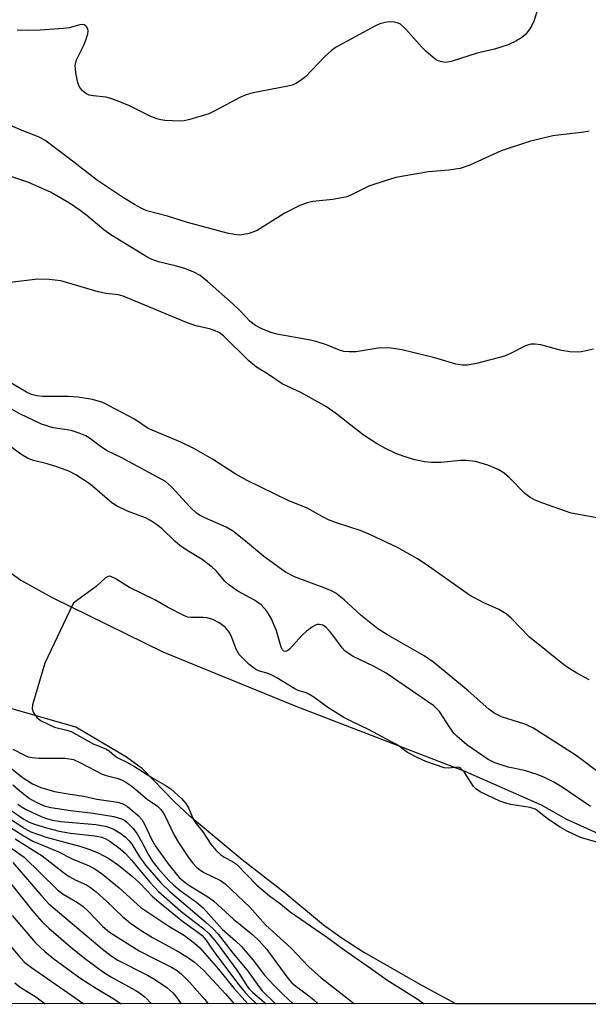
# Model space of a CAD drawing. Units: inches. Extents: x 1267760 to 1273760, y 477454 to 481455.
# Drawn here: x 1268173 to 1268289, y 477455 to 477656 of the extents above; entities that cross this region are included whole.
import ezdxf

# ---------------------------------------------------------------- set-up
doc = ezdxf.new("R2010")
doc.units = ezdxf.units.IN
doc.header["$MEASUREMENT"] = 0
for name, color, linetype in [('HYDRO-Stream Poly Centerlines', 142, 'Continuous'), ('HYDRO-Water Body', 4, 'Continuous'), ('NTRL-Trees', 3, 'Continuous'), ('Undefined', 1, 'Continuous')]:
    doc.layers.add(name, color=color, linetype=linetype)

msp = doc.modelspace()

# ---------------------------------------------------------------- linework, layer by layer
at = {"layer": 'HYDRO-Stream Poly Centerlines'}
for points in [[(1268167.42, 477545.42), (1268172.96, 477541.47), (1268179.36, 477537.94), (1268202, 477526.79), (1268229.24, 477515.68), (1268264, 477502.24), (1268279.53, 477495.42), (1268284.69, 477492.49), (1268301.79, 477484.75)], [(1268262.06, 477454.67), (1268255.32, 477458.25), (1268242.76, 477465.46), (1268238.73, 477468.03), (1268234.91, 477470.77), (1268226.79, 477477.56), (1268218.26, 477484.17), (1268207.63, 477493.07), (1268204.32, 477496.15), (1268197.84, 477502.83), (1268194.57, 477505.17), (1268184.22, 477511.38), (1268161.06, 477517.98)]]:
    msp.add_lwpolyline(points, dxfattribs=at)
at = {"layer": 'HYDRO-Water Body'}
for points in [[(1268167.42, 477545.42), (1268172.96, 477541.47), (1268179.36, 477537.94), (1268202, 477526.79), (1268229.24, 477515.68), (1268264, 477502.24), (1268279.53, 477495.42), (1268284.69, 477492.49), (1268301.79, 477484.75)], [(1268345.62, 477454.66), (1268262.07, 477454.67), (1268262.06, 477454.67), (1268255.32, 477458.25), (1268242.76, 477465.46), (1268238.73, 477468.03), (1268234.91, 477470.77), (1268226.79, 477477.56), (1268218.26, 477484.17), (1268207.63, 477493.07), (1268204.32, 477496.15), (1268197.84, 477502.83), (1268194.57, 477505.17), (1268184.22, 477511.38), (1268161.06, 477517.98)]]:
    msp.add_lwpolyline(points, dxfattribs=at)
at = {"layer": 'NTRL-Trees'}
msp.add_lwpolyline([(1268358.64, 478409.9), (1268417.34, 478343.29), (1268498.15, 478260.91), (1268557.62, 478199.12), (1268618.76, 478146.43), (1268674.41, 478092.33), (1268724.86, 478040.01), (1268787.64, 477974.13), (1268840.45, 477919.56), (1268915.7, 477844.59), (1269012.86, 477744.27), (1269072.21, 477687.94), (1269320.62, 477454.56), (1267760.29, 477454.72), (1267760.43, 478976.36)], dxfattribs=at)
at = {"layer": 'Undefined'}
for points, elevation in [([(1268290.89, 477554.25), (1268286.79, 477554.97), (1268285.64, 477555.23), (1268279.87, 477557.24), (1268278.25, 477557.87), (1268277.28, 477558.42), (1268276.17, 477559.25), (1268273.04, 477562.45), (1268271.94, 477563.4), (1268270.69, 477564.12), (1268268.56, 477565.05), (1268266.06, 477565.76), (1268264.14, 477566.02), (1268263.02, 477566), (1268258.98, 477565.61), (1268257.04, 477565.58), (1268255.65, 477565.69), (1268253.67, 477566.15), (1268251.44, 477566.79), (1268249.78, 477567.45), (1268247.62, 477568.45), (1268245.81, 477569.48), (1268243.06, 477571.26), (1268237.41, 477575.72), (1268235.57, 477577.01), (1268230.3, 477579.95), (1268226.46, 477581.71), (1268223.69, 477583.63), (1268221.2, 477585.13), (1268219.64, 477586.44), (1268214.48, 477591.52), (1268213.67, 477592.12), (1268212.63, 477592.66), (1268211.56, 477592.99), (1268208.8, 477593.62), (1268206.85, 477594.26), (1268193.89, 477599.69), (1268192.93, 477599.92), (1268190.4, 477600.23), (1268188.78, 477600.58), (1268181.11, 477602.83), (1268178.77, 477603.09), (1268176.41, 477603.18), (1268170.8, 477602.45)], 82), ([(1268289.32, 477521.03), (1268286.82, 477522.41), (1268285.35, 477523.28), (1268284.41, 477523.95), (1268277.11, 477529.81), (1268273.4, 477533.66), (1268272.32, 477534.58), (1268270.83, 477535.49), (1268267.61, 477536.89), (1268264.83, 477538.43), (1268255.95, 477544.7), (1268254.17, 477545.84), (1268250.1, 477548.14), (1268244.54, 477550.75), (1268242.66, 477551.55), (1268237.63, 477553.2), (1268235.98, 477553.86), (1268234.64, 477554.5), (1268231.62, 477556.22), (1268227.73, 477557.81), (1268219.27, 477561.89), (1268216.84, 477563.24), (1268212.22, 477566.29), (1268208.39, 477568.42), (1268205.71, 477569.77), (1268199.03, 477572.58), (1268196.21, 477574.46), (1268189.74, 477577.85), (1268187.64, 477578.52), (1268184.7, 477578.96), (1268182.62, 477579.09), (1268177.37, 477579.09), (1268176.24, 477579.22), (1268175.13, 477579.51), (1268174.11, 477580), (1268170.29, 477582.22)], 80), ([(1268291.6, 477487.6), (1268287.57, 477488.75), (1268284.84, 477490.03), (1268283.4, 477490.84), (1268281.02, 477492.41), (1268280.1, 477493.08), (1268278.72, 477494.26), (1268278.25, 477494.56), (1268277.24, 477494.89), (1268273.31, 477495.51), (1268272.25, 477495.75), (1268271.07, 477496.22), (1268267.04, 477498.13), (1268266.16, 477498.7), (1268265.65, 477499.22), (1268263.75, 477502.22), (1268263.07, 477502.91), (1268262.74, 477503.06), (1268262.31, 477503.13), (1268260.5, 477502.94), (1268259.64, 477503), (1268255.86, 477504.34), (1268254.25, 477505.07), (1268252.16, 477506.17), (1268250.46, 477507.45), (1268249.63, 477507.96), (1268244.26, 477510.82), (1268240.62, 477512.56), (1268239.11, 477513.36), (1268235.85, 477515.38), (1268232.94, 477517.5), (1268232.07, 477518.04), (1268231.37, 477518.36), (1268229.77, 477518.85), (1268229.05, 477519.19), (1268225.38, 477521.47), (1268224.25, 477522.1), (1268223.41, 477522.42), (1268221.84, 477522.81), (1268221.05, 477523.18), (1268219.74, 477524.22), (1268217.66, 477526.25), (1268217.06, 477527.3), (1268216.16, 477529.73), (1268215.69, 477530.77), (1268214.83, 477531.85), (1268213.59, 477532.76), (1268212.25, 477533.41), (1268211.12, 477533.77), (1268210.28, 477533.85), (1268207.7, 477533.85), (1268207.15, 477533.92), (1268206.45, 477534.14), (1268202.99, 477535.95), (1268200.36, 477537.43), (1268195.2, 477539.95), (1268192.26, 477541.82), (1268191.28, 477542.26), (1268190.86, 477542.25), (1268190.22, 477541.9), (1268188.36, 477540.14), (1268184.35, 477537.27), (1268183.77, 477536.74), (1268183.53, 477536.42), (1268177.85, 477524.44), (1268175.37, 477515.94), (1268175.28, 477515.11), (1268175.48, 477514.39), (1268176.24, 477513.34), (1268177.1, 477512.68), (1268179.87, 477511.37), (1268182.36, 477510.74), (1268183.29, 477510.43), (1268187.78, 477507.95), (1268190.39, 477506.94), (1268191.07, 477506.52), (1268192.11, 477505.54), (1268192.69, 477505.12), (1268194.69, 477504.18), (1268196.25, 477503.31), (1268200.09, 477500.82), (1268202.53, 477499.46), (1268203.66, 477498.71), (1268205.84, 477496.7), (1268206.73, 477495.7), (1268207.28, 477494.83), (1268208.11, 477492.81), (1268208.59, 477491.98), (1268210.25, 477489.89), (1268211.89, 477487.38), (1268212.91, 477486.17), (1268213.83, 477485.25), (1268214.59, 477484.71), (1268216.29, 477483.79), (1268217.09, 477483.25), (1268221.26, 477478.98), (1268223.88, 477476.79), (1268226.11, 477475.13), (1268228.09, 477473.5), (1268235.55, 477468.38), (1268239.17, 477465.7), (1268244.57, 477462), (1268247.88, 477459.61), (1268254.1, 477455.66), (1268255.55, 477454.67)], 74), ([(1268171.33, 477499.55), (1268173.1, 477498.02), (1268174.73, 477496.76), (1268176.11, 477495.97), (1268177.74, 477495.25), (1268179.09, 477494.87), (1268183.16, 477494.29), (1268187.79, 477493.75), (1268191.97, 477493.06), (1268193.54, 477492.6), (1268194.25, 477492.21), (1268194.69, 477491.85), (1268195.89, 477490.62), (1268196.78, 477489.48), (1268197.67, 477487.95), (1268199.08, 477485.21), (1268200, 477483.77), (1268201.11, 477482.39), (1268203.29, 477479.94), (1268204.3, 477478.98), (1268205.61, 477477.88), (1268208.95, 477475.46), (1268210.3, 477474.33), (1268214.21, 477469.94), (1268216.92, 477467.59), (1268218.11, 477466.38), (1268220.8, 477463.29), (1268222.77, 477460.61), (1268224.69, 477458.54), (1268226.66, 477456.58), (1268228.71, 477454.67)], 80), ([(1268172.35, 477495.6), (1268173.23, 477494.94), (1268174.06, 477494.45), (1268177.22, 477493.01), (1268178.43, 477492.55), (1268179.46, 477492.26), (1268181.12, 477492.02), (1268188.33, 477491.39), (1268190.26, 477491.03), (1268191.3, 477490.7), (1268192.04, 477490.36), (1268193.45, 477489.53), (1268194.33, 477488.86), (1268195.16, 477488.03), (1268195.68, 477487.36), (1268197.22, 477484.81), (1268198.49, 477483.04), (1268201.59, 477479.46), (1268203.51, 477477.64), (1268210.89, 477471.35), (1268212.36, 477470), (1268213.33, 477468.9), (1268216.17, 477465.32), (1268219.53, 477461.31), (1268221.7, 477458.18), (1268222.38, 477457.34), (1268225.13, 477454.67)], 82)]:
    msp.add_lwpolyline(points, dxfattribs=dict(at, elevation=elevation))
for points in [[(1268279.53, 477660.7, 88), (1268277.99, 477656.03, 88), (1268277.59, 477655.11, 88), (1268277.17, 477654.41, 88), (1268276.29, 477653.3, 88), (1268275.5, 477652.59, 88), (1268274.31, 477651.89, 88), (1268272.74, 477651.17, 88), (1268269.96, 477650.28, 88), (1268266.41, 477649.46, 88), (1268261.06, 477647.72, 88), (1268260.01, 477647.56, 88), (1268259.18, 477647.66, 88), (1268258.39, 477647.91, 88), (1268257.89, 477648.19, 88), (1268255.86, 477649.85, 88), (1268255.06, 477650.66, 88), (1268251.74, 477654.47, 88), (1268250.7, 477655.4, 88), (1268250.22, 477655.63, 88), (1268249.43, 477655.81, 88), (1268248.33, 477655.86, 88), (1268247.58, 477655.77, 88), (1268246.49, 477655.44, 88), (1268245.46, 477654.97, 88), (1268237.41, 477650.62, 88), (1268236.53, 477649.96, 88), (1268235.11, 477648.69, 88), (1268231.22, 477644.64, 88), (1268230.16, 477643.8, 88), (1268229.25, 477643.24, 88), (1268228.49, 477642.93, 88), (1268227.66, 477642.72, 88), (1268220.54, 477641.3, 88), (1268219.1, 477640.95, 88), (1268217.77, 477640.37, 88), (1268212.96, 477637.75, 88), (1268211.42, 477637, 88), (1268207.55, 477635.85, 88), (1268206.43, 477635.6, 88), (1268205.59, 477635.53, 88), (1268202.46, 477635.67, 88), (1268201.62, 477635.77, 88), (1268200.79, 477635.97, 88), (1268199.44, 477636.56, 88), (1268195.18, 477638.69, 88), (1268193.25, 477639.48, 88), (1268191.56, 477640.1, 88), (1268190.42, 477640.42, 88), (1268187.76, 477640.72, 88), (1268186.96, 477640.87, 88), (1268186.24, 477641.22, 88), (1268185.61, 477641.74, 88), (1268184.94, 477642.58, 88), (1268184.63, 477643.4, 88), (1268184.24, 477645.46, 88), (1268184.1, 477646.93, 88), (1268184.32, 477648.08, 88), (1268185.77, 477650.93, 88), (1268186.32, 477652.31, 88), (1268186.66, 477653.41, 88), (1268186.73, 477653.94, 88), (1268186.67, 477654.43, 88), (1268186.3, 477655.02, 88), (1268185.94, 477655.26, 88), (1268185.51, 477655.31, 88), (1268185.02, 477655.25, 88), (1268182.82, 477654.67, 88), (1268181.64, 477654.48, 88), (1268176.92, 477654.18, 88), (1268174.42, 477654.1, 88), (1268172.19, 477654.16, 88)], [(1268289.31, 477633.48, 86), (1268288.24, 477633.27, 86), (1268281.93, 477632.52, 86), (1268277.15, 477631.36, 86), (1268271.31, 477629.44, 86), (1268264.88, 477626.54, 86), (1268262.95, 477625.84, 86), (1268260.59, 477625.47, 86), (1268256.44, 477625.16, 86), (1268249.74, 477623.97, 86), (1268247.79, 477623.4, 86), (1268244.23, 477622.18, 86), (1268240.8, 477620.48, 86), (1268239.72, 477620.05, 86), (1268236.85, 477619.49, 86), (1268232.72, 477619.03, 86), (1268231.56, 477618.81, 86), (1268229.98, 477618.17, 86), (1268226.89, 477616.63, 86), (1268221.33, 477613.1, 86), (1268219.73, 477612.52, 86), (1268218.63, 477612.27, 86), (1268217.8, 477612.17, 86), (1268216.63, 477612.27, 86), (1268215.18, 477612.56, 86), (1268207.06, 477614.73, 86), (1268202.97, 477616.05, 86), (1268198.77, 477617.18, 86), (1268197.75, 477617.63, 86), (1268196.26, 477618.45, 86), (1268193.79, 477619.93, 86), (1268188.64, 477623.34, 86), (1268182.95, 477627.81, 86), (1268177.86, 477631.65, 86), (1268176.72, 477632.23, 86), (1268172.89, 477633.74, 86), (1268169.59, 477635.2, 86)], [(1268290.2, 477588.79, 84), (1268287.75, 477588.26, 84), (1268286.89, 477588.2, 84), (1268285.4, 477588.27, 84), (1268283.65, 477588.5, 84), (1268279.41, 477589.71, 84), (1268278.25, 477589.84, 84), (1268277.39, 477589.81, 84), (1268276.3, 477589.48, 84), (1268273.23, 477587.89, 84), (1268272.03, 477587.38, 84), (1268266.3, 477585.9, 84), (1268264.39, 477585.55, 84), (1268263.39, 477585.55, 84), (1268262.06, 477585.75, 84), (1268257.72, 477587.03, 84), (1268250.99, 477588.64, 84), (1268248.77, 477588.98, 84), (1268246.52, 477589.1, 84), (1268241.62, 477588.25, 84), (1268240.2, 477588.23, 84), (1268239.07, 477588.35, 84), (1268238.24, 477588.58, 84), (1268235.53, 477589.71, 84), (1268233.66, 477590.33, 84), (1268232.25, 477590.65, 84), (1268225.36, 477591.9, 84), (1268224.23, 477592.24, 84), (1268222.29, 477593, 84), (1268221.02, 477593.65, 84), (1268219.93, 477594.44, 84), (1268217.88, 477596.66, 84), (1268216.43, 477598.04, 84), (1268211.2, 477602.7, 84), (1268209.69, 477603.87, 84), (1268208.35, 477604.58, 84), (1268206.53, 477605.3, 84), (1268204.84, 477605.83, 84), (1268201.13, 477606.72, 84), (1268199.88, 477607.17, 84), (1268198.95, 477607.62, 84), (1268191.35, 477612.26, 84), (1268189.97, 477613.27, 84), (1268186.5, 477616.19, 84), (1268185.12, 477617.24, 84), (1268182.93, 477618.69, 84), (1268179.02, 477620.96, 84), (1268174.4, 477623.02, 84), (1268168.74, 477624.92, 84)], [(1268292.2, 477501.35, 78), (1268286.68, 477505.55, 78), (1268277.82, 477511.22, 78), (1268276.15, 477511.94, 78), (1268271.38, 477513.47, 78), (1268269.9, 477514.19, 78), (1268268.8, 477515.03, 78), (1268264.58, 477518.78, 78), (1268257.54, 477524.63, 78), (1268255.52, 477525.98, 78), (1268247.92, 477530.35, 78), (1268246.08, 477531.53, 78), (1268242.65, 477534.25, 78), (1268239.17, 477537.46, 78), (1268237.43, 477538.79, 78), (1268236.72, 477539.21, 78), (1268235.4, 477539.79, 78), (1268228.98, 477542.18, 78), (1268227.17, 477543.13, 78), (1268222.71, 477546.32, 78), (1268218.98, 477549.47, 78), (1268216.29, 477551.55, 78), (1268214.97, 477552.3, 78), (1268210.64, 477554.21, 78), (1268209.65, 477554.74, 78), (1268208.92, 477555.23, 78), (1268207.61, 477556.42, 78), (1268203.84, 477560.6, 78), (1268202.55, 477561.67, 78), (1268193.49, 477566.6, 78), (1268190.66, 477568, 78), (1268189.25, 477568.89, 78), (1268187.22, 477570.45, 78), (1268186.26, 477571.05, 78), (1268184.92, 477571.6, 78), (1268183.25, 477572.13, 78), (1268179.58, 477572.7, 78), (1268177.2, 477573.43, 78), (1268172.78, 477575.57, 78), (1268165.67, 477579.52, 78)], [(1268289.59, 477495.08, 76), (1268283.84, 477499.03, 76), (1268282.11, 477500.07, 76), (1268280.06, 477501.08, 76), (1268278.48, 477501.7, 76), (1268276.07, 477502.45, 76), (1268272.76, 477503.15, 76), (1268270.04, 477504.07, 76), (1268268.67, 477504.72, 76), (1268264.28, 477507.72, 76), (1268262.24, 477509.48, 76), (1268261.65, 477510.12, 76), (1268260.8, 477511.25, 76), (1268258.69, 477514.56, 76), (1268257.55, 477515.74, 76), (1268247.77, 477522.43, 76), (1268245.16, 477523.86, 76), (1268241.01, 477525.86, 76), (1268240.03, 477526.44, 76), (1268239.33, 477526.99, 76), (1268238.73, 477527.62, 76), (1268237.08, 477529.96, 76), (1268236.32, 477530.89, 76), (1268235.5, 477531.74, 76), (1268234.82, 477532.23, 76), (1268234.13, 477532.42, 76), (1268233.66, 477532.4, 76), (1268233.15, 477532.21, 76), (1268232.65, 477531.92, 76), (1268231.45, 477531.02, 76), (1268230.54, 477530.22, 76), (1268227.97, 477527.3, 76), (1268227.43, 477526.95, 76), (1268227.06, 477526.88, 76), (1268226.81, 477526.95, 76), (1268226.56, 477527.17, 76), (1268226.25, 477527.76, 76), (1268225.32, 477531.08, 76), (1268224.23, 477533.68, 76), (1268223.36, 477535.14, 76), (1268222.16, 477536.43, 76), (1268220.77, 477537.36, 76), (1268217.41, 477539.23, 76), (1268215.53, 477540.52, 76), (1268214.7, 477541.26, 76), (1268212.95, 477543.37, 76), (1268212.12, 477544.15, 76), (1268210.06, 477545.72, 76), (1268206.84, 477547.67, 76), (1268205.53, 477548.6, 76), (1268204.47, 477549.49, 76), (1268201.89, 477551.96, 76), (1268200.73, 477552.88, 76), (1268199.49, 477553.69, 76), (1268198.45, 477554.24, 76), (1268194.77, 477555.62, 76), (1268192.53, 477556.69, 76), (1268191.62, 477557.33, 76), (1268187.14, 477561.13, 76), (1268184.21, 477563.05, 76), (1268182.76, 477563.81, 76), (1268180.3, 477564.71, 76), (1268178.36, 477565.34, 76), (1268175.54, 477565.99, 76), (1268174.46, 477566.37, 76), (1268172.94, 477567.26, 76), (1268170.56, 477569.05, 76)], [(1268171.33, 477506.82, 76), (1268173.7, 477505.59, 76), (1268174.48, 477505.3, 76), (1268175.25, 477505.12, 76), (1268176.65, 477505, 76), (1268182, 477504.98, 76), (1268183.72, 477504.7, 76), (1268185.19, 477504.07, 76), (1268189.61, 477501.73, 76), (1268190.41, 477501.45, 76), (1268192.89, 477500.82, 76), (1268193.7, 477500.52, 76), (1268194.47, 477500.1, 76), (1268195.69, 477499.24, 76), (1268198.8, 477496.62, 76), (1268200.96, 477495.15, 76), (1268201.7, 477494.42, 76), (1268202.44, 477493.27, 76), (1268204.35, 477489.24, 76), (1268205.21, 477487.74, 76), (1268207.31, 477484.63, 76), (1268208.2, 477483.46, 76), (1268208.94, 477482.67, 76), (1268209.54, 477482.17, 76), (1268210.44, 477481.58, 76), (1268213.82, 477479.94, 76), (1268214.79, 477479.27, 76), (1268219.83, 477474.45, 76), (1268223.05, 477470.88, 76), (1268228.39, 477466.01, 76), (1268231.85, 477462.28, 76), (1268234.46, 477459.97, 76), (1268241.3, 477454.67, 76)], [(1268170.41, 477503.36, 78), (1268173.25, 477501.09, 78), (1268175.34, 477499.74, 78), (1268177.06, 477499, 78), (1268179.86, 477498.16, 78), (1268183.07, 477497.59, 78), (1268185.87, 477497.2, 78), (1268188.51, 477496.63, 78), (1268192.8, 477495.98, 78), (1268193.81, 477495.67, 78), (1268194.77, 477495.06, 78), (1268196.96, 477493.24, 78), (1268197.7, 477492.44, 78), (1268198.28, 477491.5, 78), (1268199.73, 477488.39, 78), (1268200.54, 477486.96, 78), (1268203.15, 477483.33, 78), (1268205.41, 477480.55, 78), (1268206.24, 477479.78, 78), (1268207.17, 477479.08, 78), (1268211.28, 477476.56, 78), (1268212.39, 477475.79, 78), (1268216.53, 477472.03, 78), (1268220.43, 477468.78, 78), (1268221.74, 477467.59, 78), (1268223.3, 477465.79, 78), (1268227.61, 477459.93, 78), (1268228.47, 477458.93, 78), (1268229.25, 477458.26, 78), (1268231.61, 477456.58, 78), (1268232.94, 477455.48, 78), (1268233.85, 477454.67, 78)], [(1268167.97, 477494.34, 86), (1268173.76, 477490.58, 86), (1268175.03, 477489.91, 86), (1268178.11, 477488.84, 86), (1268185.24, 477486.87, 86), (1268186.88, 477486.34, 86), (1268188.76, 477485.63, 86), (1268191, 477484.47, 86), (1268192.92, 477483.1, 86), (1268195.84, 477480.73, 86), (1268197.29, 477479.4, 86), (1268199.87, 477476.75, 86), (1268201.68, 477475.17, 86), (1268206.07, 477471.58, 86), (1268209.23, 477469.37, 86), (1268210.11, 477468.66, 86), (1268210.87, 477467.77, 86), (1268212.64, 477465.17, 86), (1268217.58, 477458.56, 86), (1268218.9, 477456.96, 86), (1268219.91, 477455.87, 86), (1268220.99, 477454.87, 86), (1268221.25, 477454.67, 86)], [(1268169.61, 477495.2, 84), (1268173.58, 477492.49, 84), (1268174.68, 477491.88, 84), (1268175.76, 477491.44, 84), (1268178.23, 477490.69, 84), (1268180.81, 477490.04, 84), (1268183.12, 477489.61, 84), (1268188.12, 477489.1, 84), (1268189.53, 477488.82, 84), (1268190.25, 477488.52, 84), (1268191.18, 477487.96, 84), (1268193.27, 477486.39, 84), (1268194.36, 477485.47, 84), (1268195.62, 477484.13, 84), (1268199.36, 477479.57, 84), (1268201.14, 477477.71, 84), (1268205.74, 477473.64, 84), (1268207.54, 477472.18, 84), (1268210.4, 477470.05, 84), (1268211.55, 477469.01, 84), (1268213, 477467.2, 84), (1268217.19, 477461.55, 84), (1268218.02, 477460.34, 84), (1268219.24, 477458.36, 84), (1268219.7, 477457.74, 84), (1268220.47, 477456.99, 84), (1268223.21, 477454.67, 84)], [(1268166.88, 477493.25, 88), (1268173.42, 477489.12, 88), (1268175.4, 477487.98, 88), (1268180.5, 477485.88, 88), (1268183.47, 477484.39, 88), (1268186.94, 477482.93, 88), (1268188.13, 477482.29, 88), (1268189.65, 477481.21, 88), (1268193.06, 477478.4, 88), (1268197.52, 477474.42, 88), (1268203.24, 477470.59, 88), (1268206.45, 477468.67, 88), (1268208.54, 477467.11, 88), (1268209.63, 477466.16, 88), (1268213.41, 477461.77, 88), (1268216.56, 477457.89, 88), (1268219.42, 477454.67, 88)], [(1268171.79, 477488.45, 90), (1268177.33, 477484.99, 90), (1268181.69, 477481.56, 90), (1268182.87, 477480.73, 90), (1268184.06, 477480.07, 90), (1268186.37, 477479.03, 90), (1268187.25, 477478.51, 90), (1268188.36, 477477.61, 90), (1268190.51, 477475.69, 90), (1268193.82, 477472.47, 90), (1268195.44, 477471.19, 90), (1268197.39, 477469.81, 90), (1268199.89, 477468.23, 90), (1268204.85, 477465.57, 90), (1268207.08, 477464.19, 90), (1268208.5, 477463.2, 90), (1268210.33, 477461.57, 90), (1268214.85, 477456.69, 90), (1268216.61, 477454.67, 90)], [(1268171.1, 477486.49, 92), (1268173.63, 477484.71, 92), (1268180.47, 477478.01, 92), (1268181.61, 477477.12, 92), (1268184.54, 477475.45, 92), (1268185.72, 477474.61, 92), (1268186.77, 477473.63, 92), (1268189.76, 477470.53, 92), (1268191.12, 477469.36, 92), (1268197.2, 477465.54, 92), (1268200.52, 477463.78, 92), (1268203.82, 477462.2, 92), (1268205, 477461.5, 92), (1268205.85, 477460.76, 92), (1268207.47, 477459.09, 92), (1268210.66, 477455.52, 92), (1268211.33, 477454.67, 92)], [(1268171.29, 477483.59, 94), (1268177.25, 477476.69, 94), (1268178.69, 477475.18, 94), (1268189.64, 477465.94, 94), (1268191.47, 477464.5, 94), (1268192.82, 477463.61, 94), (1268198.86, 477460.52, 94), (1268200.5, 477459.59, 94), (1268202.83, 477458.01, 94), (1268204.09, 477456.89, 94), (1268204.82, 477456.02, 94), (1268205.76, 477454.67, 94)], [(1268170.84, 477479.37, 96), (1268175.31, 477473.73, 96), (1268177.22, 477471.56, 96), (1268178.68, 477470.15, 96), (1268183.09, 477466.35, 96), (1268185.98, 477464.05, 96), (1268189.85, 477461.15, 96), (1268191.5, 477460.13, 96), (1268196.38, 477457.49, 96), (1268197.26, 477456.92, 96), (1268198.4, 477456, 96), (1268199.74, 477454.67, 96)], [(1268171.21, 477472.78, 98), (1268175.95, 477467.18, 98), (1268177.86, 477465.36, 98), (1268179.69, 477463.89, 98), (1268185.06, 477459.99, 98), (1268188.44, 477457.83, 98), (1268192.18, 477455.57, 98), (1268193.52, 477454.67, 98)], [(1268168.66, 477469.02, 100), (1268172.82, 477464.15, 100), (1268173.79, 477463.15, 100), (1268175.17, 477462.07, 100), (1268185.82, 477454.67, 100)], [(1268171.69, 477458.96, 102), (1268172.82, 477458.06, 102), (1268176.01, 477456.11, 102), (1268177.92, 477454.67, 102)]]:
    msp.add_polyline3d(points, dxfattribs=at)

doc.saveas('drawing.dxf')
